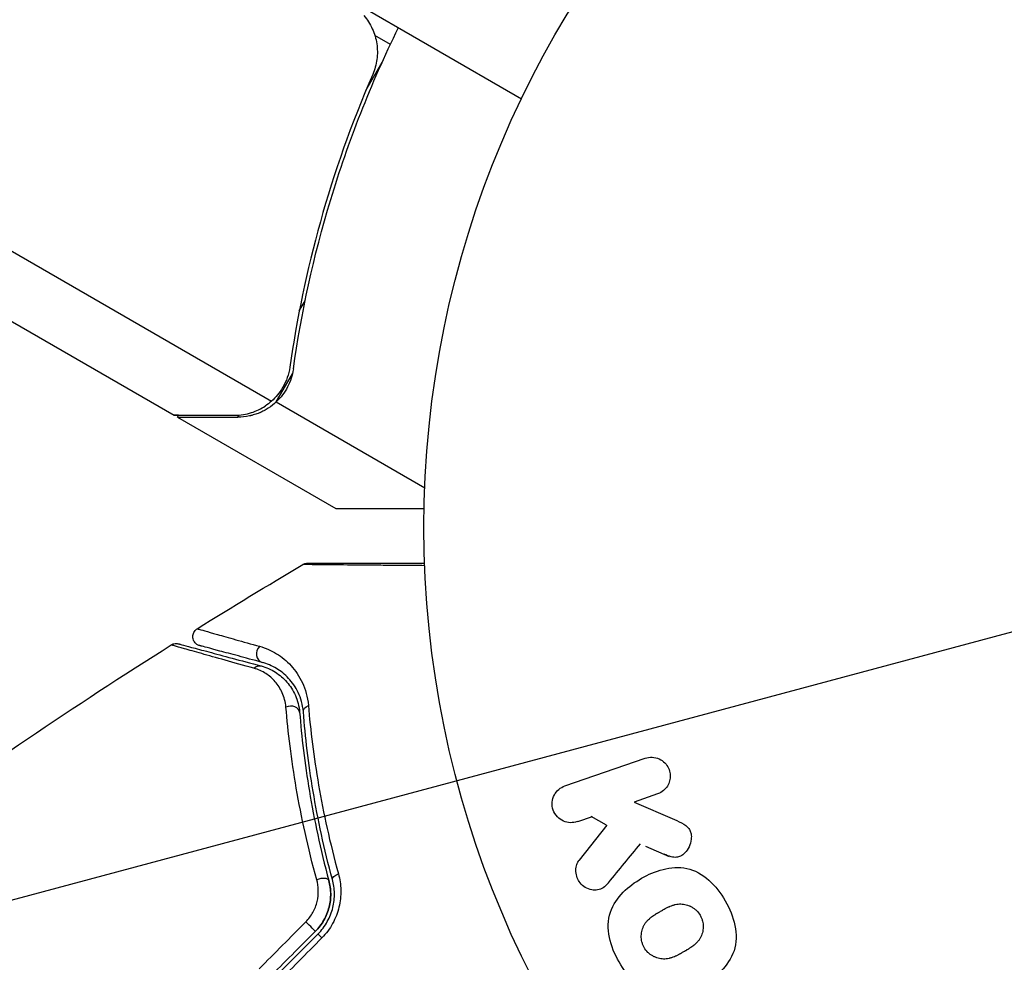
# Model space of a CAD drawing. Units: millimetres. Extents: x -3092 to 3060, y -2531 to 3962.
# Drawn here: x 862 to 915, y 518 to 568 of the extents above; entities that cross this region are included whole.
import ezdxf

# ---------------------------------------------------------------- set-up
doc = ezdxf.new("R2010")
doc.units = ezdxf.units.MM
doc.header["$LTSCALE"] = 20
doc.linetypes.add('HIDDEN', pattern=[9.525, 6.35, -3.175])
for name, color, linetype in [('2d', 230, 'Continuous'), ('EN-Free_Space', 10, 'HIDDEN'), ('EN-Free_Space_Hatch', 10, 'HIDDEN')]:
    doc.layers.add(name, color=color, linetype=linetype)

msp = doc.modelspace()

# ---------------------------------------------------------------- hatches: boundary and pattern name
at = {"layer": 'EN-Free_Space_Hatch'}
h = msp.add_hatch(dxfattribs=at)
h.set_pattern_fill('ANSI31', color=256, scale=100, angle=150)
h.set_pattern_definition([(195, (937.04, 541), (82.175, -306.68), [])])
edge = h.paths.add_edge_path()
edge.add_line((1334.544, 311.498), (2210.27, 1828.3))
edge.add_arc((1344.245, 2328.3), 1000, 330, 510)
edge.add_line((478.219, 2828.3), (-397.507, 1311.498))
edge.add_arc((468.518, 811.498), 1000, 510, 690)

# ---------------------------------------------------------------- linework, layer by layer
at = {"layer": '2d'}
for p, q in [((844.756, 589.661), (889.271, 563.96)), ((840.445, 568.193), (875.858, 547.747)), ((882.237, 566.867), (881.406, 567.346)), ((880.92, 564.392), (881.796, 565.911)), ((851.67, 557.957), (870.647, 547)), ((877.356, 552.6), (877.668, 553.139)), ((876.118, 547.712), (876.986, 549.216)), ((876.118, 547.712), (884.082, 543.115)), ((870.82, 546.9), (870.878, 547)), ((870.82, 546.9), (879.307, 542)), ((874.065, 546.9), (874.129, 547.01)), ((891.593, 527.14), (895.901, 528.624)), ((896.56, 526.71), (895.304, 526.277)), ((895.304, 526.277), (897.469, 525.338)), ((892.289, 525.239), (893.066, 525.507)), ((892.982, 525.519), (893.809, 525.063)), ((892.368, 523.171), (893.855, 525.037)), ((895.909, 523.918), (897.187, 523.361))]:
    msp.add_line(p, q, dxfattribs=at)
msp.add_circle((937.039, 541), 53, dxfattribs=at)
for centre, major_axis, ratio, start_param, end_param in [((875.487, 534.244), (0.129, 0.483), 0.858093, 0.936343, 3.141593), ((876.874, 531.046), (0.498, 0.04), 0.738794, 0, 2.001711), ((878.458, 521.935), (0.483, 0.131), 0.452672, 0, 1.804422), ((878.713, 518.858), (-0.354, 0.354), 0.013447, 0, 1.156444)]:
    msp.add_ellipse(centre, major_axis=major_axis, ratio=ratio, start_param=start_param, end_param=end_param, dxfattribs=at)
at = {"layer": '2d', "extrusion": (0, 0, -1)}
for centre, major_axis, ratio, start_param, end_param in [((875.176, 533.085), (0.129, 0.483), 0.819777, -0.96892, 0), ((878.07, 531.141), (0.498, 0.04), 0.71706, 3.141593, 4.29116), ((879.617, 522.249), (0.483, 0.131), 0.440374, 3.141593, 4.484937), ((877.865, 519.706), (-0.354, 0.354), 0.001815, 3.141593, 5.172325)]:
    msp.add_ellipse(centre, major_axis=major_axis, ratio=ratio, start_param=start_param, end_param=end_param, dxfattribs=at)
at = {"layer": '2d'}
for points, knots in [([(880.82, 568.411), (881.004, 568.196), (881.154, 567.96), (881.328, 567.577), (881.378, 567.444), (881.457, 567.176), (881.487, 567.04), (881.548, 566.626), (881.55, 566.342), (881.478, 565.792), (881.402, 565.52), (881.291, 565.264)], [0.001013661, 0.001013661, 0.001013661, 0.001013661, 0.001852653, 0.001852653, 0.002272148, 0.002272148, 0.002691644, 0.002691644, 0.003530636, 0.003530636, 0.004369628, 0.004369628, 0.004369628, 0.004369628]), ([(877.036, 549.48), (877.458, 552.47), (878.113, 555.499), (879.272, 559.329), (879.522, 560.098), (880.056, 561.638), (880.343, 562.413), (881.253, 564.728), (881.928, 566.257), (882.673, 567.77)], [0, 0, 0, 0, 0.01003251, 0.01003251, 0.01254064, 0.01254064, 0.01504877, 0.01504877, 0.02006502, 0.02006502, 0.02006502, 0.02006502]), ([(881.291, 565.264), (880.138, 562.616), (879.215, 559.984), (877.753, 554.753), (877.215, 552.154), (876.847, 549.577)], [0, 0, 0, 0, 0.00859307, 0.00859307, 0.01718614, 0.01718614, 0.01718614, 0.01718614]), ([(877.036, 549.48), (876.987, 549.133), (876.881, 548.812), (876.649, 548.366), (876.558, 548.222), (876.354, 547.954), (876.242, 547.828), (876.118, 547.712)], [0, 0, 0, 0, 0.001155292, 0.001155292, 0.001732938, 0.001732938, 0.002310584, 0.002310584, 0.002310584, 0.002310584]), ([(876.463, 548.479), (876.383, 548.342), (876.291, 548.211), (876.089, 547.967), (875.978, 547.853), (875.858, 547.747)], [0.001328787, 0.001328787, 0.001328787, 0.001328787, 0.001872455, 0.001872455, 0.002416124, 0.002416124, 0.002416124, 0.002416124]), ([(873.877, 547), (874.05, 547), (874.208, 547.014), (874.508, 547.063), (874.649, 547.097), (875.056, 547.226), (875.303, 547.346), (875.53, 547.496)], [0, 0, 0, 0, 0.001089402, 0.001089402, 0.002178803, 0.002178803, 0.004357607, 0.004357607, 0.004357607, 0.004357607]), ([(876.118, 547.712), (875.985, 547.588), (875.844, 547.477), (875.618, 547.331), (875.502, 547.264), (875.362, 547.194), (875.29, 547.161), (875.258, 547.147), (875.238, 547.139), (875.228, 547.134), (875.129, 547.093), (874.997, 547.046), (874.841, 547.001), (874.762, 546.982), (874.723, 546.973), (874.703, 546.969), (874.695, 546.967), (874.689, 546.966), (874.687, 546.965), (874.474, 546.92), (874.268, 546.9), (874.065, 546.9)], [0, 0, 0, 0, 0.25, 0.25, 0.375, 0.4375, 0.46875, 0.484375, 0.484375, 0.5, 0.5, 0.625, 0.6875, 0.71875, 0.734375, 0.742187, 0.746094, 0.746094, 0.75, 0.75, 1, 1, 1, 1]), ([(870.647, 547), (870.868, 547), (871.263, 547), (872.353, 547), (873.048, 547), (873.877, 547)], [0, 0, 0, 0, 0.00517024, 0.00517024, 0.01034048, 0.01034048, 0.01034048, 0.01034048]), ([(879.307, 542), (879.307, 542), (879.448, 542), (879.871, 542), (880.047, 542), (880.364, 542), (880.536, 542), (880.759, 542), (880.86, 542), (880.928, 542), (880.963, 542), (881.756, 542), (882.773, 542), (884.049, 542)], [0.5, 0.5, 0.5, 0.5, 0.625, 0.625, 0.6875, 0.6875, 0.71875, 0.734375, 0.7421875, 0.7421875, 0.75, 0.75, 0.9202302, 0.9202302, 0.9202302, 0.9202302]), ([(877.546, 539.002), (877.592, 539.029), (877.644, 539.049), (877.714, 539.064), (877.732, 539.067), (877.764, 539.07), (877.778, 539.071), (877.794, 539.071), (877.796, 539.071), (877.799, 539.071), (877.8, 539.071), (877.8, 539.071), (877.8, 539.071), (877.8, 539.071)], [0, 0, 0, 0, 0.01618521, 0.01618521, 0.02162878, 0.02162878, 0.02570578, 0.02570578, 0.02646963, 0.02646963, 0.02661285, 0.02661285, 0.02662533, 0.02662533, 0.02662533, 0.02662533]), ([(884.08, 538.94), (883.669, 538.944), (883.271, 538.947), (882.481, 538.953), (882.09, 538.957), (881.345, 538.963), (880.991, 538.966), (879.991, 538.975), (879.406, 538.98), (878.805, 538.986), (878.691, 538.987), (878.478, 538.989), (878.379, 538.99), (878.107, 538.993), (877.961, 538.995), (877.74, 538.998), (877.666, 538.999), (877.614, 539), (877.609, 539.001), (877.6, 539.001), (877.596, 539.001), (877.577, 539.001), (877.568, 539.001), (877.551, 539.002), (877.546, 539.002), (877.546, 539.002)], [0.00194377, 0.00194377, 0.00194377, 0.00194377, 0.00372039, 0.00372039, 0.00558058, 0.00558058, 0.00744077, 0.00744077, 0.01116116, 0.01116116, 0.01209126, 0.01209126, 0.01302136, 0.01302136, 0.01488155, 0.01488155, 0.01674174, 0.01674174, 0.01767184, 0.01767184, 0.01860194, 0.01860194, 0.02232232, 0.02232232, 0.02888402, 0.02888402, 0.02888402, 0.02888402]), ([(877.8, 539.071), (877.8, 539.071), (877.806, 539.071), (877.823, 539.071), (877.832, 539.071), (877.851, 539.071), (877.855, 539.071), (877.864, 539.071), (877.867, 539.071), (877.915, 539.071), (877.987, 539.071), (878.204, 539.071), (878.35, 539.071), (878.62, 539.071), (878.719, 539.071), (878.932, 539.071), (879.045, 539.071), (879.646, 539.071), (880.232, 539.071), (881.232, 539.071), (881.586, 539.071), (882.331, 539.071), (882.722, 539.071), (883.434, 539.071), (883.75, 539.071), (884.075, 539.071)], [0.03007316, 0.03007316, 0.03007316, 0.03007316, 0.0365021, 0.0365021, 0.04015231, 0.04015231, 0.04106486, 0.04106486, 0.04197741, 0.04197741, 0.04380252, 0.04380252, 0.04562762, 0.04562762, 0.04654017, 0.04654017, 0.04745273, 0.04745273, 0.05110294, 0.05110294, 0.05292804, 0.05292804, 0.05475315, 0.05475315, 0.05614804, 0.05614804, 0.05614804, 0.05614804]), ([(872.015, 534.657), (871.988, 534.664), (871.961, 534.674), (871.911, 534.697), (871.887, 534.711), (871.831, 534.748), (871.8, 534.775), (871.747, 534.835), (871.723, 534.868), (871.685, 534.938), (871.67, 534.976), (871.65, 535.054), (871.645, 535.094), (871.644, 535.174), (871.648, 535.215), (871.667, 535.293), (871.681, 535.331), (871.717, 535.402), (871.74, 535.436), (871.799, 535.505), (871.838, 535.538), (871.88, 535.565)], [0, 0, 0, 0, 0.0084354, 0.0084354, 0.0166369, 0.0166369, 0.0286592, 0.0286592, 0.0406815, 0.0406815, 0.0527038, 0.0527038, 0.0647261, 0.0647261, 0.0767484, 0.0767484, 0.0887707, 0.0887707, 0.100793, 0.100793, 0.1158822, 0.1158822, 0.1158822, 0.1158822]), ([(871.88, 535.565), (871.88, 535.565), (871.886, 535.563), (871.9, 535.559), (871.907, 535.557), (871.923, 535.552), (871.93, 535.55), (871.945, 535.546), (871.949, 535.545), (872.06, 535.511), (872.4, 535.414), (873.242, 535.177), (873.577, 535.082), (874.338, 534.869), (874.764, 534.75), (875.23, 534.62)], [0.02281952, 0.02281952, 0.02281952, 0.02281952, 0.02808898, 0.02808898, 0.03089788, 0.03089788, 0.03230233, 0.03230233, 0.03370678, 0.03370678, 0.03932457, 0.03932457, 0.04213347, 0.04213347, 0.04494237, 0.04494237, 0.04494237, 0.04494237]), ([(870.488, 534.693), (870.534, 534.722), (870.585, 534.743), (870.673, 534.765), (870.71, 534.769), (870.769, 534.77), (870.792, 534.769), (870.838, 534.764), (870.862, 534.759), (870.884, 534.753)], [0, 0, 0, 0, 0.01617283, 0.01617283, 0.0271653, 0.0271653, 0.0340586, 0.0340586, 0.04108883, 0.04108883, 0.04108883, 0.04108883]), ([(870.884, 534.753), (870.884, 534.753), (870.891, 534.751), (870.91, 534.746), (870.92, 534.744), (870.94, 534.738), (870.944, 534.737), (870.954, 534.734), (870.957, 534.734), (870.978, 534.728), (871.01, 534.719), (871.164, 534.678), (871.339, 534.631), (871.705, 534.533), (871.845, 534.496), (872.154, 534.413), (872.323, 534.368), (873.236, 534.123), (874.182, 533.869), (875.306, 533.568)], [0.02464336, 0.02464336, 0.02464336, 0.02464336, 0.03015026, 0.03015026, 0.03316528, 0.03316528, 0.03391904, 0.03391904, 0.0346728, 0.0346728, 0.03618031, 0.03618031, 0.03919533, 0.03919533, 0.04070285, 0.04070285, 0.04221036, 0.04221036, 0.04824041, 0.04824041, 0.04824041, 0.04824041]), ([(874.923, 533.446), (873.798, 533.76), (872.852, 534.024), (871.938, 534.281), (871.769, 534.328), (871.46, 534.415), (871.32, 534.455), (870.953, 534.559), (870.776, 534.609), (870.619, 534.655), (870.584, 534.665), (870.561, 534.672), (870.558, 534.673), (870.549, 534.676), (870.544, 534.677), (870.524, 534.683), (870.514, 534.686), (870.495, 534.691), (870.488, 534.693), (870.488, 534.693)], [0, 0, 0, 0, 0.00608343, 0.00608343, 0.00760429, 0.00760429, 0.00912515, 0.00912515, 0.01216686, 0.01216686, 0.01368772, 0.01368772, 0.01444815, 0.01444815, 0.01520858, 0.01520858, 0.01825029, 0.01825029, 0.02381452, 0.02381452, 0.02381452, 0.02381452]), ([(875.358, 533.761), (874.891, 533.886), (874.466, 534), (873.897, 534.153), (873.719, 534.2), (873.387, 534.29), (873.232, 534.331), (872.529, 534.519), (872.19, 534.61), (872.094, 534.636), (872.088, 534.638), (872.08, 534.64), (872.076, 534.641), (872.064, 534.644), (872.058, 534.646), (872.042, 534.65), (872.035, 534.652), (872.02, 534.656), (872.015, 534.657), (872.015, 534.657)], [0, 0, 0, 0, 0.00280724, 0.00280724, 0.00421086, 0.00421086, 0.00561448, 0.00561448, 0.01122897, 0.01122897, 0.01193078, 0.01193078, 0.01263259, 0.01263259, 0.01403621, 0.01403621, 0.01684345, 0.01684345, 0.02211228, 0.02211228, 0.02211228, 0.02211228]), ([(875.23, 534.62), (875.556, 534.529), (875.856, 534.396), (876.417, 534.051), (876.677, 533.839), (877.029, 533.451), (877.141, 533.309), (877.345, 533.003), (877.438, 532.84), (877.681, 532.313), (877.801, 531.916), (877.84, 531.451)], [0, 0, 0, 0, 0.001963063, 0.001963063, 0.003926126, 0.003926126, 0.004907657, 0.004907657, 0.005889189, 0.005889189, 0.007852252, 0.007852252, 0.007852252, 0.007852252]), ([(877.572, 531.102), (877.54, 531.504), (877.436, 531.842), (877.227, 532.286), (877.148, 532.424), (876.974, 532.679), (876.88, 532.797), (876.581, 533.119), (876.361, 533.295), (875.887, 533.579), (875.633, 533.688), (875.358, 533.761)], [0, 0, 0, 0, 0.001851544, 0.001851544, 0.002777316, 0.002777316, 0.003703088, 0.003703088, 0.005554632, 0.005554632, 0.007406175, 0.007406175, 0.007406175, 0.007406175]), ([(876.639, 531.364), (876.615, 531.65), (876.544, 531.9), (876.344, 532.352), (876.213, 532.552), (875.914, 532.896), (875.745, 533.042), (875.366, 533.285), (875.156, 533.381), (874.923, 533.446)], [0, 0, 0, 0, 0.001259257, 0.001259257, 0.002518515, 0.002518515, 0.003777772, 0.003777772, 0.005037029, 0.005037029, 0.005037029, 0.005037029]), ([(875.306, 533.568), (875.587, 533.493), (875.843, 533.378), (876.303, 533.088), (876.509, 532.913), (876.78, 532.603), (876.864, 532.492), (877.017, 532.252), (877.086, 532.123), (877.264, 531.718), (877.346, 531.42), (877.372, 531.086)], [0, 0, 0, 0, 0.001345717, 0.001345717, 0.002691433, 0.002691433, 0.003364292, 0.003364292, 0.00403715, 0.00403715, 0.005382867, 0.005382867, 0.005382867, 0.005382867]), ([(878.289, 522.117), (877.814, 523.842), (877.461, 525.476), (876.93, 528.565), (876.753, 530.019), (876.639, 531.364)], [0, 0, 0, 0, 0.00590649, 0.00590649, 0.01181297, 0.01181297, 0.01181297, 0.01181297]), ([(877.372, 531.086), (877.477, 529.776), (877.642, 528.358), (878.146, 525.346), (878.484, 523.751), (878.941, 522.065)], [0, 0, 0, 0, 0.00577336, 0.00577336, 0.01154671, 0.01154671, 0.01154671, 0.01154671]), ([(879.134, 522.118), (878.685, 523.772), (878.349, 525.349), (877.845, 528.349), (877.678, 529.772), (877.572, 531.102)], [0, 0, 0, 0, 0.00561537, 0.00561537, 0.01123074, 0.01123074, 0.01123074, 0.01123074]), ([(877.84, 531.451), (877.953, 530.118), (878.128, 528.69), (878.649, 525.677), (878.993, 524.091), (879.452, 522.426)], [0, 0, 0, 0, 0.00567021, 0.00567021, 0.01134043, 0.01134043, 0.01134043, 0.01134043]), ([(895.901, 528.624), (896.019, 528.664), (896.146, 528.683), (896.272, 528.678), (896.399, 528.673), (896.529, 528.643), (896.649, 528.588), (896.761, 528.537), (896.868, 528.463), (896.957, 528.371), (897.036, 528.29), (897.103, 528.192), (897.151, 528.087), (897.194, 527.992), (897.223, 527.889), (897.235, 527.786), (897.247, 527.686), (897.244, 527.584), (897.226, 527.487), (897.208, 527.386), (897.174, 527.289), (897.129, 527.201), (897.079, 527.105), (897.014, 527.018), (896.94, 526.945), (896.857, 526.864), (896.76, 526.797), (896.657, 526.749), (896.625, 526.734), (896.593, 526.721), (896.56, 526.71)], [0, 0, 0, 0, 0.125499, 0.125499, 0.125499, 0.251629, 0.251629, 0.251629, 0.369238, 0.369238, 0.369238, 0.472705, 0.472705, 0.472705, 0.56563, 0.56563, 0.56563, 0.655478, 0.655478, 0.655478, 0.749078, 0.749078, 0.749078, 0.851455, 0.851455, 0.851455, 0.96528, 0.96528, 0.96528, 1, 1, 1, 1]), ([(892.252, 525.226), (892.017, 525.145), (891.756, 525.151), (891.278, 525.36), (891.062, 525.577), (890.872, 526.119), (890.904, 526.423), (891.153, 526.893), (891.357, 527.059), (891.593, 527.14)], [0, 0, 0, 0, 0.25, 0.25, 0.5, 0.5, 0.75, 0.75, 1, 1, 1, 1]), ([(897.469, 525.338), (897.639, 525.264), (897.812, 525.188), (897.972, 525.086), (898.04, 525.043), (898.107, 524.993), (898.166, 524.934), (898.215, 524.885), (898.258, 524.829), (898.291, 524.767), (898.324, 524.705), (898.347, 524.636), (898.359, 524.567), (898.375, 524.473), (898.375, 524.376), (898.364, 524.283), (898.347, 524.144), (898.307, 524.008), (898.249, 523.886), (898.19, 523.761), (898.113, 523.646), (898.02, 523.55), (897.954, 523.482), (897.879, 523.422), (897.797, 523.379), (897.729, 523.344), (897.655, 523.322), (897.579, 523.315), (897.485, 523.306), (897.387, 523.319), (897.293, 523.342), (897.164, 523.375), (897.038, 523.426), (896.915, 523.48)], [0, 0, 0, 0, 0.15747, 0.15747, 0.15747, 0.224864, 0.224864, 0.224864, 0.280831, 0.280831, 0.280831, 0.337178, 0.337178, 0.337178, 0.4143, 0.4143, 0.4143, 0.530418, 0.530418, 0.530418, 0.649048, 0.649048, 0.649048, 0.732954, 0.732954, 0.732954, 0.801253, 0.801253, 0.801253, 0.885427, 0.885427, 0.885427, 1, 1, 1, 1]), ([(893.933, 521.951), (893.847, 521.847), (893.752, 521.75), (893.641, 521.68), (893.553, 521.624), (893.453, 521.585), (893.349, 521.569), (893.246, 521.552), (893.138, 521.554), (893.032, 521.573), (892.913, 521.594), (892.793, 521.637), (892.684, 521.703), (892.583, 521.765), (892.489, 521.85), (892.413, 521.948), (892.349, 522.032), (892.295, 522.126), (892.256, 522.225), (892.216, 522.328), (892.189, 522.438), (892.181, 522.547), (892.173, 522.653), (892.182, 522.762), (892.209, 522.86), (892.234, 522.95), (892.273, 523.034), (892.322, 523.107), (892.337, 523.129), (892.352, 523.15), (892.368, 523.171)], [0, 0, 0, 0, 0.137001, 0.137001, 0.137001, 0.246393, 0.246393, 0.246393, 0.354986, 0.354986, 0.354986, 0.477177, 0.477177, 0.477177, 0.591071, 0.591071, 0.591071, 0.686744, 0.686744, 0.686744, 0.786579, 0.786579, 0.786579, 0.884953, 0.884953, 0.884953, 0.973899, 0.973899, 0.973899, 1, 1, 1, 1]), ([(894.5, 517.707), (894.265, 518.116), (894.078, 518.563), (893.889, 519.48), (893.896, 519.96), (894.176, 520.79), (894.429, 521.143), (895.013, 521.737), (895.351, 521.985), (896.063, 522.396), (896.446, 522.564), (897.261, 522.772), (897.695, 522.812), (898.552, 522.634), (898.966, 522.398), (899.661, 521.777), (899.951, 521.397), (900.19, 520.983)], [0.5, 0.5, 0.5, 0.5, 0.5625, 0.5625, 0.625, 0.625, 0.6875, 0.6875, 0.75, 0.75, 0.8125, 0.8125, 0.875, 0.875, 0.9375, 0.9375, 1, 1, 1, 1]), ([(877.707, 519.862), (877.858, 520.014), (877.984, 520.183), (878.188, 520.552), (878.262, 520.748), (878.357, 521.145), (878.378, 521.347), (878.369, 521.74), (878.34, 521.933), (878.289, 522.117)], [0, 0, 0, 0, 0.000633008, 0.000633008, 0.001266016, 0.001266016, 0.001899024, 0.001899024, 0.002532032, 0.002532032, 0.002532032, 0.002532032]), ([(878.218, 519.352), (878.395, 519.529), (878.546, 519.726), (878.798, 520.168), (878.892, 520.403), (879.015, 520.89), (879.042, 521.135), (879.035, 521.615), (879, 521.847), (878.941, 522.065)], [0, 0, 0, 0, 0.000754737, 0.000754737, 0.001509473, 0.001509473, 0.00226421, 0.00226421, 0.003018947, 0.003018947, 0.003018947, 0.003018947]), ([(878.941, 522.065), (879.002, 521.839), (879.036, 521.602), (879.04, 521.243), (879.033, 521.123), (879.005, 520.882), (878.982, 520.76), (878.891, 520.402), (878.798, 520.169), (878.55, 519.732), (878.398, 519.532), (878.218, 519.352)], [0, 0, 0, 0, 0.000760497, 0.000760497, 0.001140745, 0.001140745, 0.001520994, 0.001520994, 0.002281491, 0.002281491, 0.003041988, 0.003041988, 0.003041988, 0.003041988]), ([(878.36, 519.211), (878.557, 519.409), (878.724, 519.631), (878.924, 519.988), (878.983, 520.112), (879.081, 520.365), (879.121, 520.492), (879.184, 520.747), (879.206, 520.876), (879.235, 521.134), (879.24, 521.264), (879.233, 521.642), (879.197, 521.885), (879.134, 522.118)], [0, 0, 0, 0, 0.000837423, 0.000837423, 0.001256134, 0.001256134, 0.001674846, 0.001674846, 0.002093557, 0.002093557, 0.002512269, 0.002512269, 0.003349692, 0.003349692, 0.003349692, 0.003349692]), ([(879.452, 522.426), (879.529, 522.146), (879.573, 521.856), (879.583, 521.406), (879.577, 521.252), (879.545, 520.947), (879.519, 520.795), (879.447, 520.494), (879.401, 520.345), (879.287, 520.049), (879.219, 519.903), (878.989, 519.486), (878.796, 519.226), (878.567, 518.995)], [0, 0, 0, 0, 0.000959727, 0.000959727, 0.001439591, 0.001439591, 0.001919454, 0.001919454, 0.002399318, 0.002399318, 0.002879181, 0.002879181, 0.003838909, 0.003838909, 0.003838909, 0.003838909]), ([(900.19, 520.983), (900.43, 520.568), (900.615, 520.125), (900.806, 519.203), (900.8, 518.727), (900.519, 517.892), (900.264, 517.535), (899.667, 516.932), (899.332, 516.688), (898.611, 516.276), (898.226, 516.11), (897.419, 515.908), (896.99, 515.869), (895.693, 516.148), (894.97, 516.89), (894.5, 517.707)], [0, 0, 0, 0, 0.0625, 0.0625, 0.125, 0.125, 0.1875, 0.1875, 0.25, 0.25, 0.3125, 0.3125, 0.375, 0.375, 0.5, 0.5, 0.5, 0.5]), ([(895.844, 518.48), (895.817, 518.527), (895.782, 518.601), (895.755, 518.678), (895.738, 518.731), (895.73, 518.759), (895.712, 518.837), (895.703, 518.89), (895.691, 518.997), (895.689, 519.053), (895.692, 519.211), (895.706, 519.314), (895.746, 519.465), (895.762, 519.513), (895.8, 519.606), (895.823, 519.652), (895.87, 519.735), (895.91, 519.795), (895.963, 519.863), (895.988, 519.891), (896.005, 519.91), (896.014, 519.92), (896.053, 519.96), (896.103, 520.009), (896.168, 520.064), (896.197, 520.088), (896.217, 520.103), (896.229, 520.112), (896.271, 520.144), (896.326, 520.183), (896.399, 520.231), (896.431, 520.252), (896.454, 520.266), (896.467, 520.274), (896.494, 520.291), (896.523, 520.308), (896.56, 520.33), (896.577, 520.34), (896.588, 520.347), (896.596, 520.351), (896.62, 520.365), (896.662, 520.39), (896.757, 520.445), (896.797, 520.467), (896.827, 520.485), (896.837, 520.491), (896.843, 520.494), (896.844, 520.495), (896.873, 520.511), (896.906, 520.53), (896.942, 520.55), (896.956, 520.558), (896.966, 520.563), (896.97, 520.565), (897.023, 520.594), (897.092, 520.629), (897.166, 520.664), (897.196, 520.677), (897.216, 520.686), (897.224, 520.689), (897.284, 520.715), (897.354, 520.741), (897.434, 520.765), (897.467, 520.774), (897.489, 520.78), (897.499, 520.782), (897.561, 520.796), (897.61, 520.805), (897.708, 520.815), (897.754, 520.818), (897.902, 520.816), (898, 520.802), (898.15, 520.761), (898.199, 520.744), (898.295, 520.705), (898.34, 520.683), (898.435, 520.63), (898.503, 520.586), (898.565, 520.536), (898.606, 520.502), (898.625, 520.485), (898.726, 520.388), (898.793, 520.302), (898.848, 520.207)], [0.5005005, 0.5005005, 0.5005005, 0.5005005, 0.5161098, 0.5239145, 0.5239145, 0.5317192, 0.5317192, 0.5473285, 0.5473285, 0.5629379, 0.5629379, 0.5941566, 0.5941566, 0.609766, 0.609766, 0.6253754, 0.6253754, 0.6409847, 0.6487894, 0.6526917, 0.6526917, 0.6565941, 0.6565941, 0.6722034, 0.6800081, 0.6839105, 0.6839105, 0.6878128, 0.6878128, 0.7034222, 0.7112268, 0.7151292, 0.7151292, 0.7190315, 0.7190315, 0.7268362, 0.7307385, 0.7326897, 0.7326897, 0.7346409, 0.7346409, 0.7502502, 0.7502502, 0.7580549, 0.7619573, 0.7639084, 0.7639084, 0.7658596, 0.7658596, 0.7736643, 0.7775666, 0.7795178, 0.7795178, 0.781469, 0.781469, 0.7970783, 0.804883, 0.8087853, 0.8087853, 0.8126877, 0.8126877, 0.828297, 0.8361017, 0.8400041, 0.8400041, 0.8439064, 0.8439064, 0.8595158, 0.8595158, 0.8751251, 0.8751251, 0.9063438, 0.9063438, 0.9219532, 0.9219532, 0.9375626, 0.9375626, 0.9531719, 0.9609766, 0.9609766, 0.9687813, 0.9687813, 1, 1, 1, 1]), ([(898.848, 520.207), (898.875, 520.16), (898.899, 520.111), (898.94, 520.009), (898.957, 519.954), (898.983, 519.85), (898.992, 519.797), (899.004, 519.69), (899.007, 519.633), (899.004, 519.474), (898.99, 519.37), (898.949, 519.218), (898.925, 519.145), (898.894, 519.076), (898.872, 519.031), (898.859, 519.008), (898.823, 518.945), (898.783, 518.885), (898.729, 518.817), (898.704, 518.788), (898.687, 518.769), (898.677, 518.759), (898.638, 518.718), (898.588, 518.669), (898.522, 518.614), (898.492, 518.59), (898.472, 518.574), (898.46, 518.565), (898.418, 518.533), (898.362, 518.494), (898.289, 518.446), (898.251, 518.422), (898.234, 518.411), (898.222, 518.404), (898.216, 518.4), (898.193, 518.387), (898.164, 518.369), (898.126, 518.347), (898.109, 518.337), (898.098, 518.33), (898.09, 518.325), (898.078, 518.319), (898.056, 518.306), (898.019, 518.285), (897.992, 518.269), (897.975, 518.259), (897.931, 518.234), (897.893, 518.212), (897.861, 518.194), (897.85, 518.187), (897.843, 518.183), (897.841, 518.182), (897.812, 518.166), (897.779, 518.147), (897.749, 518.131), (897.729, 518.12), (897.721, 518.116), (897.662, 518.084), (897.594, 518.049), (897.52, 518.015), (897.489, 518.002), (897.469, 517.993), (897.461, 517.989), (897.401, 517.965), (897.331, 517.939), (897.252, 517.915), (897.219, 517.906), (897.197, 517.901), (897.187, 517.898), (897.125, 517.884), (897.076, 517.876), (896.979, 517.866), (896.932, 517.864), (896.786, 517.867), (896.688, 517.882), (896.539, 517.924), (896.49, 517.941), (896.394, 517.98), (896.349, 518.002), (896.255, 518.056), (896.187, 518.1), (896.125, 518.15), (896.084, 518.184), (896.065, 518.202), (895.965, 518.299), (895.898, 518.386), (895.844, 518.48)], [0, 0, 0, 0, 0.0156406, 0.0156406, 0.0312813, 0.0312813, 0.0469219, 0.0469219, 0.0625626, 0.0625626, 0.0938438, 0.0938438, 0.1094845, 0.1173048, 0.1173048, 0.1251251, 0.1251251, 0.1407658, 0.1485861, 0.1524962, 0.1524962, 0.1564064, 0.1564064, 0.172047, 0.1798674, 0.1837775, 0.1837775, 0.1876877, 0.1876877, 0.2033283, 0.2111486, 0.2150588, 0.2170139, 0.2170139, 0.218969, 0.218969, 0.2267893, 0.2306994, 0.2326545, 0.2326545, 0.2346096, 0.2346096, 0.2424299, 0.2463401, 0.2463401, 0.2502502, 0.2502502, 0.2580706, 0.2619807, 0.2639358, 0.2639358, 0.2658909, 0.2658909, 0.2737112, 0.2776214, 0.2776214, 0.2815315, 0.2815315, 0.2971722, 0.3049925, 0.3089026, 0.3089026, 0.3128128, 0.3128128, 0.3284534, 0.3362738, 0.3401839, 0.3401839, 0.3440941, 0.3440941, 0.3597347, 0.3597347, 0.3753754, 0.3753754, 0.4066566, 0.4066566, 0.4222973, 0.4222973, 0.4379379, 0.4379379, 0.4535785, 0.4613989, 0.4613989, 0.4692192, 0.4692192, 0.5005005, 0.5005005, 0.5005005, 0.5005005])]:
    msp.add_open_spline(points, degree=3, knots=knots, dxfattribs=at)
for points in [[(876.847, 549.577), (876.792, 549.186), (876.665, 548.828), (876.476, 548.5)], [(876.463, 548.479), (876.466, 548.484), (876.469, 548.489), (876.472, 548.495)], [(876.476, 548.5), (876.475, 548.498), (876.474, 548.497), (876.472, 548.495)], [(875.858, 547.747), (875.754, 547.655), (875.645, 547.572), (875.53, 547.496)], [(870.878, 547), (870.787, 547), (870.71, 547), (870.647, 547)], [(871.88, 535.565), (873.756, 536.731), (875.645, 537.877), (877.546, 539.002)], [(877.546, 539.002), (877.546, 539.002), (877.546, 539.002), (877.546, 539.002)], [(855.239, 524.413), (860.213, 527.996), (865.301, 531.426), (870.488, 534.693)], [(870.488, 534.693), (870.488, 534.693), (870.488, 534.693), (870.488, 534.693)], [(893.933, 521.951), (894.511, 522.658), (895.081, 523.354), (895.639, 524.036)], [(875.205, 517.342), (876.039, 518.182), (876.873, 519.022), (877.707, 519.862)], [(878.218, 519.352), (877.383, 518.517), (876.548, 517.682), (875.714, 516.847)], [(875.855, 516.706), (876.69, 517.541), (877.525, 518.376), (878.36, 519.211)], [(878.567, 518.995), (877.733, 518.155), (876.899, 517.315), (876.065, 516.475)]]:
    msp.add_open_spline(points, degree=3, dxfattribs=at)
msp.add_rational_spline([(870.82, 546.9), (870.82, 546.9), (871.914, 546.9), (874.065, 546.9)], [0.983775506511, 0.983775506511, 0.989183671007, 1], degree=3, dxfattribs=at)
at = {"layer": 'EN-Free_Space', "flags": 128}
msp.add_lwpolyline([(1334.544, 311.498), (2210.27, 1828.3, 1), (478.219, 2828.3), (-397.507, 1311.498, 1), (1334.544, 311.498)], format="xyb", close=True, dxfattribs=at)

doc.saveas('drawing.dxf')
